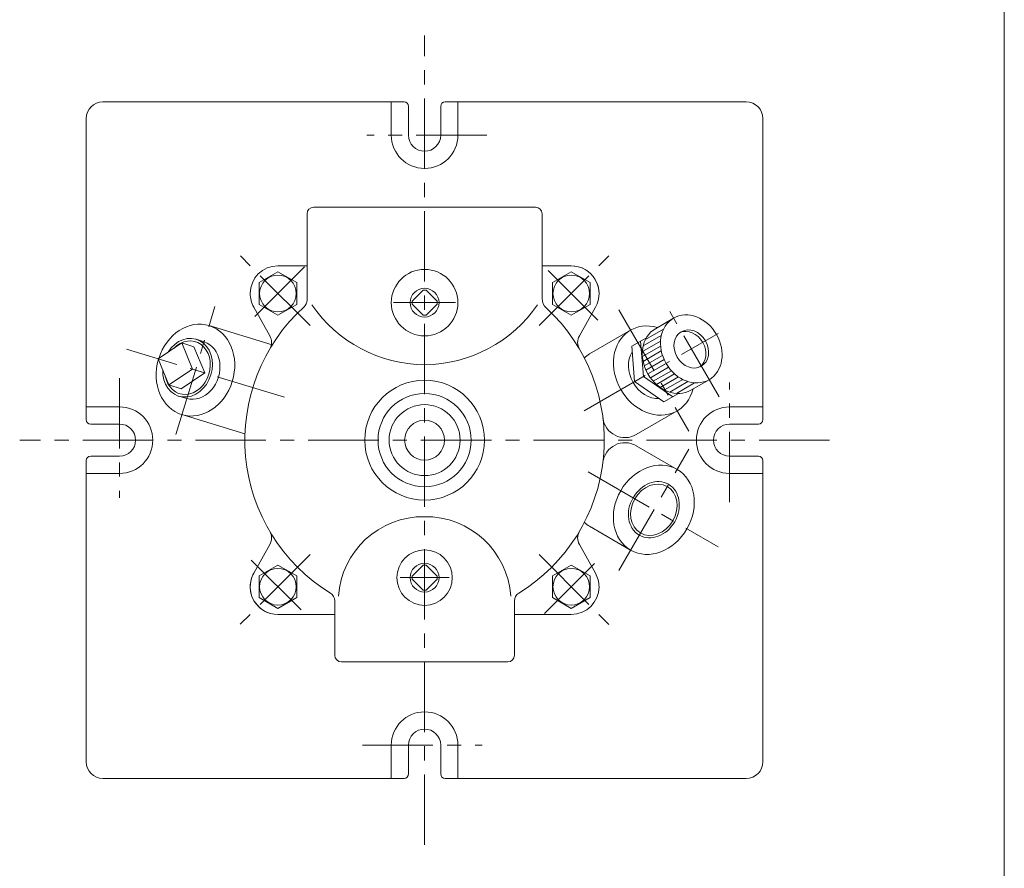
# Model space of a CAD drawing. Units: millimetres. Extents: x -760 to 760, y -526 to 551.
# Drawn here: x 316 to 760, y -156 to 226 of the extents above; entities that cross this region are included whole.
import ezdxf

# ---------------------------------------------------------------- set-up
doc = ezdxf.new("R2010")
doc.units = ezdxf.units.MM
doc.linetypes.add('CENTER', pattern=[50.8, 31.75, -6.35, 6.35, -6.35])
for name, color, linetype in [('Layer0003', 7, 'Continuous'), ('Layer0004', 7, 'Continuous'), ('Layer0005', 7, 'Continuous'), ('Layer0008', 7, 'Continuous'), ('ZUWAKU', 7, 'Continuous')]:
    doc.layers.add(name, color=color, linetype=linetype)

# ---------------------------------------------------------------- blocks, each defined once
blk = doc.blocks.new('DC_GROUP_EXA-4AP_5')
at = {"layer": 'Layer0004', "color": 7, "linetype": 'Continuous', "lineweight": 18}
for p, q in [((497.99, -19.67), (493.04, -24.62)), ((497.99, -19.67), (499.4, -19.67)), ((504.35, -24.62), (499.4, -19.67)), ((493.04, -26.03), (493.04, -24.62)), ((493.04, -26.03), (497.99, -30.98)), ((499.4, -30.98), (504.35, -26.03)), ((504.35, -24.62), (504.35, -26.03)), ((497.99, -30.98), (499.4, -30.98))]:
    blk.add_line(p, q, dxfattribs=at)
blk.add_circle((498.7, -25.33), 6.5, dxfattribs=at)
blk = doc.blocks.new('DC_GROUP_EXA-4AP_6')
at = {"layer": 'Layer0004', "color": 7, "linetype": 'Continuous', "lineweight": 18}
for p, q in [((497.99, 104.33), (493.04, 99.38)), ((497.99, 104.33), (499.4, 104.33)), ((504.35, 99.38), (499.4, 104.33)), ((493.04, 97.97), (493.04, 99.38)), ((493.04, 97.97), (497.99, 93.02)), ((499.4, 93.02), (504.35, 97.97)), ((504.35, 99.38), (504.35, 97.97)), ((497.99, 93.02), (499.4, 93.02))]:
    blk.add_line(p, q, dxfattribs=at)
blk.add_circle((498.7, 98.67), 6.5, dxfattribs=at)
blk = doc.blocks.new('DC_GROUP_EXA-4AP_10')
at = {"color": 7, "linetype": 'Continuous', "lineweight": 13}
for centre, major_axis, ratio, start_param, end_param in [((391.87, 69.33), (3.92, 12.84), 0.819152, 1.883564, 7.541213), ((395.42, 68.25), (-3.89, -12.73), 0.813845, 0, 3.141593)]:
    blk.add_ellipse(centre, major_axis=major_axis, ratio=ratio, start_param=start_param, end_param=end_param, dxfattribs=at)
at = {"color": 150, "linetype": 'Continuous', "lineweight": 13}
blk.add_ellipse((391.87, 69.33), major_axis=(3.58, 11.72), ratio=0.819152, start_param=2.131036, end_param=7.293741, dxfattribs=at)
at = {"layer": 'Layer0005', "color": 7, "linetype": 'Continuous', "lineweight": 0}
for p, q in [((378.63, 73.38), (389.28, 80.48)), ((389.28, 80.48), (394.14, 68.64)), ((389.28, 80.48), (394.76, 78.8)), ((395.79, 82.17), (399.31, 80.97)), ((394.76, 78.8), (399.62, 66.96)), ((378.63, 73.38), (383.49, 61.54)), ((383.49, 61.54), (394.14, 68.64)), ((388.97, 59.87), (399.62, 66.96)), ((394.14, 68.64), (399.62, 66.96)), ((383.49, 61.54), (388.97, 59.87)), ((391.52, 55.52), (387.94, 56.5))]:
    blk.add_line(p, q, dxfattribs=at)
blk = doc.blocks.new('DC_GROUP_EXA-4AP_9')
at = {"color": 7, "linetype": 'Continuous', "lineweight": 13}
for major_axis in [(8, -13.86), (4.5, -7.79)]:
    blk.add_ellipse((618.91, 77.79), major_axis=major_axis, ratio=0.819152, dxfattribs=at)
for centre, major_axis, start_param, end_param in [((610.72, 73.06), (8, -13.86), 3.141593, 6.283185), ((617.67, 77.07), (4.5, -7.79), 0.097405, 3.044188), ((617.67, 77.07), (4.5, -7.79), 0.097405, 3.044188), ((602.04, 68.05), (-6.61, 11.45), 0.403723, 2.73787)]:
    blk.add_ellipse(centre, major_axis=major_axis, ratio=0.819152, start_param=start_param, end_param=end_param, dxfattribs=at)
at = {"layer": 'Layer0003', "color": 7, "linetype": 'Continuous', "lineweight": 0}
for p, q in [((602.72, 86.91), (610.91, 91.65)), ((592.06, 79.03), (598.67, 82.85)), ((597.35, 65.34), (596.04, 81.33)), ((593.37, 63.05), (592.06, 79.03)), ((597.35, 65.34), (593.37, 63.05)), ((593.37, 63.05), (606.56, 53.92)), ((597.35, 65.34), (610.54, 56.21)), ((618.72, 59.2), (626.91, 63.93)), ((606.56, 53.92), (613.17, 57.73))]:
    blk.add_line(p, q, dxfattribs=at)
at = {"layer": 'Layer0004', "color": 56, "linetype": 'CENTER', "lineweight": 13}
blk.add_line((631.41, 56.14), (606.41, 99.44), dxfattribs=at)
at = {"layer": 'Layer0005', "color": 150, "linetype": 'Continuous', "lineweight": 13}
for p, q in [((606.42, 86.74), (598.22, 82.01)), ((605.05, 81.33), (596.86, 76.6)), ((605.4, 83.85), (597.21, 79.12)), ((605.08, 79.04), (596.89, 74.31)), ((605.39, 76.91), (597.19, 72.18)), ((605.92, 74.91), (597.73, 70.18)), ((606.65, 73.02), (598.46, 68.29)), ((607.56, 71.24), (599.37, 66.51)), ((608.65, 69.56), (600.46, 64.82)), ((609.92, 67.98), (601.73, 63.25)), ((611.39, 66.52), (603.19, 61.79)), ((613.08, 65.19), (604.89, 60.45)), ((615.05, 64.01), (606.86, 59.28)), ((617.4, 63.06), (609.21, 58.33)), ((620.42, 62.49), (612.22, 57.76))]:
    blk.add_line(p, q, dxfattribs=at)
at = {"layer": 'Layer0005', "color": 5, "linetype": 'Continuous', "lineweight": 0}
for p, q in [((592.28, 76.34), (592.16, 76.27)), ((604.34, 55.45), (604.22, 55.39))]:
    blk.add_line(p, q, dxfattribs=at)

msp = doc.modelspace()

# ---------------------------------------------------------------- linework, layer by layer
at = {"color": 7, "linetype": 'Continuous', "lineweight": 13}
for centre, major_axis, ratio, start_param, end_param in [((395.42, 68.25), (6.14, 20.08), 0.827283, 1.581496, 7.843282), ((602.04, 68.05), (10.5, -18.19), 0.819152, 2.437045, 6.987733)]:
    msp.add_ellipse(centre, major_axis=major_axis, ratio=ratio, start_param=start_param, end_param=end_param, dxfattribs=at)
for major_axis in [(10.51, 18.2), (6.04, 10.46)]:
    msp.add_ellipse((602.03, 5.28), major_axis=major_axis, ratio=0.819152, dxfattribs=at)
at = {"color": 150, "linetype": 'Continuous', "lineweight": 13}
msp.add_ellipse((602.04, 5.3), major_axis=(6.61, 11.45), ratio=0.819152, dxfattribs=at)
at = {"layer": 'Layer0003', "color": 7, "linetype": 'Continuous', "lineweight": 18}
for p, q in [((401.56, 88.33), (430.02, 79.63)), ((591.54, 86.23), (573.01, 75.54)), ((612.54, 49.86), (594.01, 39.16)), ((389.28, 48.17), (417.74, 39.46)), ((612.54, 23.49), (594.01, 34.18)), ((591.54, -12.89), (573.01, -2.19))]:
    msp.add_line(p, q, dxfattribs=at)
for centre, start, end in [((578.01, 66.88), 120, 136.7686), ((589.01, 47.82), 187.0387, 300), ((589.01, 25.52), 60, 172.9613), ((578.01, 6.47), 223.2314, 240)]:
    msp.add_arc(centre, 10, start, end, dxfattribs=at)
at = {"layer": 'Layer0004', "color": 7, "linetype": 'Continuous', "lineweight": 18}
for p, q in [((489.45, 189.17), (353.7, 189.17)), ((483.7, 189.17), (483.7, 174.17)), ((491.45, 174.17), (491.45, 187.17)), ((505.95, 174.17), (505.95, 187.17)), ((507.95, 189.17), (643.7, 189.17)), ((513.7, 189.17), (513.7, 174.17)), ((346.2, 45.92), (346.2, 181.67)), ((651.2, 45.92), (651.2, 181.67)), ((445.7, 138.67), (445.7, 99.73)), ((448.7, 141.67), (548.7, 141.67)), ((551.7, 138.67), (551.7, 100.61)), ((432.58, 112.6), (424.08, 107.7)), ((432.58, 115.29), (445.7, 115.29)), ((441.08, 107.7), (432.58, 112.6)), ((564.81, 115.29), (551.7, 115.29)), ((564.81, 112.6), (556.31, 107.7)), ((573.31, 107.7), (564.81, 112.6)), ((424.08, 107.7), (424.08, 97.88)), ((441.08, 97.88), (441.08, 107.7)), ((556.31, 107.7), (556.31, 97.88)), ((573.31, 97.88), (573.31, 107.7)), ((424.08, 97.88), (432.58, 92.97)), ((432.58, 92.97), (441.08, 97.88)), ((556.31, 97.88), (564.81, 92.97)), ((564.81, 92.97), (573.31, 97.88)), ((428.95, 83.73), (421.68, 96.67)), ((568.45, 83.73), (575.71, 96.67)), ((346.2, 51.67), (361.2, 51.67)), ((651.2, 51.67), (636.2, 51.67)), ((361.2, 43.92), (348.2, 43.92)), ((636.2, 43.92), (649.2, 43.92)), ((346.2, 27.42), (346.2, -108.33)), ((361.2, 29.42), (348.2, 29.42)), ((636.2, 29.42), (649.2, 29.42)), ((651.2, 27.42), (651.2, -108.33)), ((346.2, 21.67), (361.2, 21.67)), ((651.2, 21.67), (636.2, 21.67)), ((428.95, -10.39), (421.68, -23.32)), ((568.45, -10.39), (575.71, -23.32)), ((432.58, -19.63), (424.08, -24.53)), ((441.08, -24.53), (432.58, -19.63)), ((564.81, -19.63), (556.31, -24.53)), ((573.31, -24.53), (564.81, -19.63)), ((424.08, -24.53), (424.08, -34.35)), ((441.08, -34.35), (441.08, -24.53)), ((556.31, -24.53), (556.31, -34.35)), ((573.31, -34.35), (573.31, -24.53)), ((424.08, -34.35), (432.58, -39.26)), ((432.58, -39.26), (441.08, -34.35)), ((556.31, -34.35), (564.81, -39.26)), ((564.81, -39.26), (573.31, -34.35)), ((458.2, -60.33), (458.2, -35.75)), ((539.2, -60.33), (539.2, -35.75)), ((432.58, -41.94), (458.2, -41.94)), ((564.81, -41.94), (539.2, -41.94)), ((461.2, -63.33), (536.2, -63.33)), ((483.7, -115.83), (483.7, -100.83)), ((491.45, -100.83), (491.45, -113.83)), ((505.95, -100.83), (505.95, -113.83)), ((513.7, -115.83), (513.7, -100.83)), ((489.45, -115.83), (353.7, -115.83)), ((507.95, -115.83), (643.7, -115.83))]:
    msp.add_line(p, q, dxfattribs=at)
for centre, radius in [((498.7, 98.67), 15), ((498.7, 36.67), 27), ((498.7, 36.67), 21), ((498.7, 36.67), 16), ((498.7, 36.67), 9), ((498.7, -25.33), 12.5)]:
    msp.add_circle(centre, radius, dxfattribs=at)
for centre, radius, start, end in [((353.7, 181.67), 7.5, 90, 180), ((489.45, 187.17), 2, 0, 90), ((507.95, 187.17), 2, 90, 180), ((643.7, 181.67), 7.5, 0, 90), ((498.7, 174.17), 15, 180, 0), ((498.7, 174.17), 7.25, 180, 0), ((448.7, 138.67), 3, 90, 180), ((548.7, 138.67), 3, 0, 90), ((432.58, 102.79), 12.5, 90, 180), ((564.81, 102.79), 12.5, 0, 90), ((564.81, 102.79), 12.5, 330.6847, 90), ((432.58, 102.79), 12.5, 180, 209.3153), ((441.7, 99.73), 4, 312.1125, 0), ((499.17, 132.93), 62.25, 214.4625, 269.5679), ((498.23, 132.93), 62.25, 270.4321, 325.5375), ((557.7, 100.61), 6, 180, 227.2999), ((498.7, 36.67), 81, 132.1125, 238.4307), ((498.7, 36.67), 81, 301.5693, 47.2999), ((423.71, 80.8), 6, 329.5262, 29.3153), ((573.68, 80.8), 6, 150.6847, 210.4738), ((361.2, 36.67), 15, 270, 90), ((636.2, 36.67), 15, 90, 270), ((348.2, 45.92), 2, 180, 270), ((649.2, 45.92), 2, 270, 0), ((361.2, 36.67), 7.25, 270, 90), ((636.2, 36.67), 7.25, 90, 270), ((348.2, 27.42), 2, 90, 180), ((649.2, 27.42), 2, 0, 90), ((498.23, -36.32), 38.48, 89.3036, 176.1399), ((499.16, -36.32), 38.48, 3.8601, 90.6964), ((423.71, -7.45), 6, 330.6847, 30.4738), ((573.68, -7.45), 6, 149.5262, 209.3153), ((432.58, -29.44), 12.5, 150.6847, 180), ((432.58, -29.44), 12.5, 150.6847, 270), ((564.81, -29.44), 12.5, 0, 29.3153), ((432.58, -29.44), 12.5, 180, 262.2395), ((564.81, -29.44), 12.5, 270, 0), ((454.2, -35.75), 4, 0, 58.4307), ((543.2, -35.75), 4, 121.5693, 180), ((461.2, -60.33), 3, 180, 270), ((536.2, -60.33), 3, 270, 0), ((498.7, -100.83), 15, 0, 180), ((498.7, -100.83), 7.25, 0, 180), ((353.7, -108.33), 7.5, 180, 270), ((643.7, -108.33), 7.5, 270, 0), ((489.45, -113.83), 2, 270, 0), ((507.95, -113.83), 2, 180, 270)]:
    msp.add_arc(centre, radius, start, end, dxfattribs=at)
at = {"layer": 'Layer0005', "color": 150, "linetype": 'Continuous', "lineweight": 13}
for centre in [(432.58, 102.79), (564.81, 102.79), (432.58, -29.44), (564.81, -29.44)]:
    msp.add_circle(centre, 8.25, dxfattribs=at)
at = {"layer": 'Layer0008', "color": 56, "linetype": 'CENTER', "lineweight": 13}
for p, q in [((498.7, -145.83), (498.7, 219.17)), ((526.7, 174.17), (472.7, 174.17)), ((447.08, 88.29), (414.55, 120.82)), ((550.32, 88.29), (582.84, 120.82)), ((576.83, 90.77), (551.38, 116.22)), ((444.6, 114.81), (419.15, 89.35)), ((512.7, 98.67), (484.7, 98.67)), ((386.55, 39.24), (404.16, 96.86)), ((586.24, 95.41), (617.84, 40.68)), ((570.57, 49.88), (631.02, 84.78)), ((435.55, 55.98), (364.38, 77.74)), ((361.2, 64.67), (361.2, 10.67)), ((636.2, 8.67), (636.2, 62.67)), ((681.2, 36.67), (316.2, 36.67)), ((586.23, -22.08), (617.83, 32.65)), ((572.46, 22.38), (631.02, -11.43)), ((447.08, -14.95), (414.55, -47.47)), ((420.56, -17.42), (446.02, -42.88)), ((550.32, -14.95), (582.84, -47.47)), ((552.79, -41.46), (578.25, -16.01)), ((509.7, -25.33), (487.7, -25.33)), ((470.7, -100.83), (524.7, -100.83))]:
    msp.add_line(p, q, dxfattribs=at)
at = {"layer": 'ZUWAKU', "color": 7, "linetype": 'Continuous', "lineweight": 13}
msp.add_line((759.99, -525.99), (759.99, 514.01), dxfattribs=at)

# ---------------------------------------------------------------- block references
at = {"layer": 'Layer0003', "linetype": 'Continuous'}
msp.add_blockref('DC_GROUP_EXA-4AP_9', (0, 0), dxfattribs=at)
at = {"layer": 'Layer0004', "linetype": 'Continuous'}
for name in ['DC_GROUP_EXA-4AP_6', 'DC_GROUP_EXA-4AP_5']:
    msp.add_blockref(name, (0, 0), dxfattribs=at)
at = {"layer": 'Layer0005', "linetype": 'Continuous'}
msp.add_blockref('DC_GROUP_EXA-4AP_10', (0, 0), dxfattribs=at)

doc.saveas('drawing.dxf')
